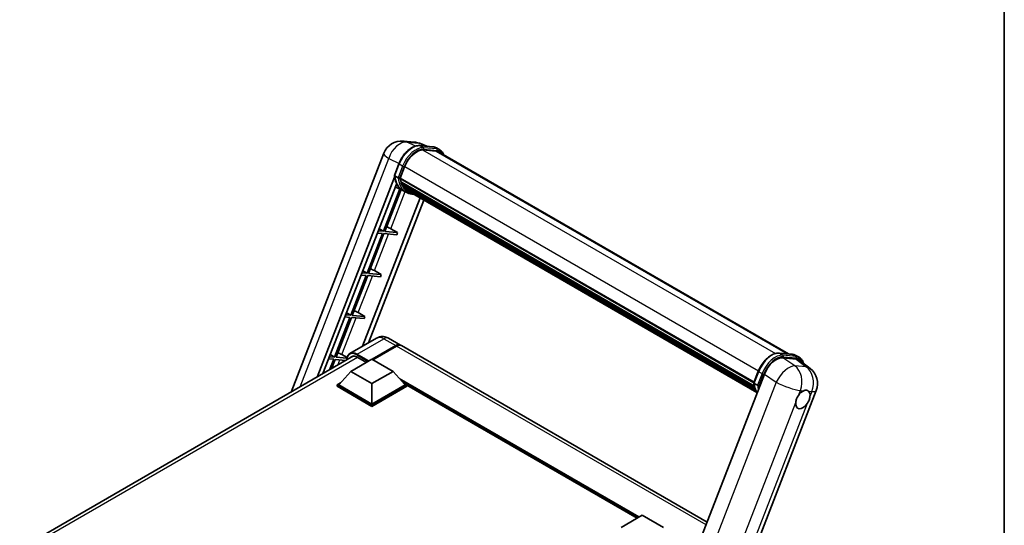
# Model space of a CAD drawing. Units: millimetres. Extents: x 87 to 9150, y 48 to 1734.
# Drawn here: x 1817 to 2433, y 546 to 862 of the extents above; entities that cross this region are included whole.
import ezdxf

# ---------------------------------------------------------------- set-up
doc = ezdxf.new("R2010")
doc.units = ezdxf.units.MM
doc.header["$LTSCALE"] = 6
for name, color, linetype, lineweight in [('Border (ISO)', 7, 'Continuous', 35), ('Visible (ISO)', 7, 'Continuous', 35), ('Visible Narrow (ISO)', 7, 'Continuous', 25)]:
    doc.layers.add(name, color=color, linetype=linetype, lineweight=lineweight)

# ---------------------------------------------------------------- blocks, each defined once
blk = doc.blocks.new('図面枠 tk図枠')
at = {"layer": 'Border (ISO)'}
blk.add_line((405.5, 289), (405.5, 8), dxfattribs=at)

msp = doc.modelspace()

# ---------------------------------------------------------------- linework, layer by layer
at = {"layer": 'Visible (ISO)'}
for p, q in [((2057.033, 786.439), (2064.264, 785.793)), ((2067.322, 783.628), (2075.589, 782.889)), ((2071.833, 783.225), (2067.853, 784.9)), ((1986.808, 629.417), (2044.779, 778.827)), ((2077.378, 780.234), (2069.254, 780.96)), ((2069.748, 780.94), (2078.015, 780.201)), ((2079.886, 780.991), (2077.764, 782.215)), ((2079.136, 779.692), (2298.093, 653.277)), ((2051.443, 765.021), (2054.24, 772.231)), ((2055.09, 763.248), (2057.867, 770.404)), ((2003.112, 638.83), (2051.607, 763.819)), ((2053.767, 763.471), (2051.646, 764.695)), ((2006.786, 640.951), (2052.797, 759.538)), ((2056.653, 755.719), (2052.097, 757.735)), ((2055.016, 763.014), (2276.321, 635.244)), ((2055.327, 762.575), (2055.025, 762.75)), ((2055.113, 763.306), (2276.431, 635.528)), ((2056.172, 759.74), (2055.775, 759.969)), ((2055.783, 760.153), (2276.804, 632.547)), ((2055.81, 760.707), (2276.631, 633.216)), ((2056.846, 758.39), (2277.283, 631.12)), ((2057.503, 757.406), (2057.024, 757.682)), ((2057.034, 757.776), (2277.569, 630.45)), ((2054.855, 756.515), (2044.572, 730.012)), ((2045.49, 729.93), (2055.666, 756.156)), ((2058.899, 754.421), (2056.778, 755.645)), ((2058.492, 756.531), (2277.847, 629.886)), ((2058.733, 755.956), (2278.212, 629.24)), ((2067.501, 750.894), (2031.508, 658.129)), ((2069.83, 749.549), (2035.182, 660.25)), ((2044.042, 728.645), (2034.39, 703.769)), ((2035.308, 703.687), (2044.96, 728.563)), ((2040.919, 728.924), (2044.042, 728.645)), ((2044.572, 730.012), (2041.449, 730.291)), ((2041.949, 731.579), (2044.572, 730.012)), ((2044.96, 728.563), (2052.898, 727.854)), ((2053.428, 729.221), (2045.49, 729.93)), ((2049.171, 731.641), (2053.428, 729.221)), ((2053.428, 729.221), (2052.898, 727.854)), ((2033.859, 702.402), (2024.207, 677.525)), ((2025.126, 677.443), (2034.778, 702.32)), ((2030.737, 702.681), (2033.859, 702.402)), ((2034.39, 703.769), (2031.267, 704.048)), ((2031.767, 705.335), (2034.39, 703.769)), ((2034.778, 702.32), (2042.715, 701.611)), ((2043.246, 702.978), (2035.308, 703.687)), ((2038.989, 705.398), (2043.246, 702.978)), ((2043.246, 702.978), (2042.715, 701.611)), ((2024.207, 677.525), (2021.085, 677.804)), ((2021.584, 679.092), (2024.207, 677.525)), ((2028.806, 679.154), (2033.063, 676.734)), ((2023.677, 676.158), (2014.025, 651.282)), ((2014.943, 651.2), (2024.595, 676.076)), ((2020.554, 676.437), (2023.677, 676.158)), ((2024.595, 676.076), (2032.533, 675.367)), ((2033.063, 676.734), (2025.126, 677.443)), ((2033.063, 676.734), (2032.533, 675.367)), ((2040.372, 663.246), (2023.667, 653.601)), ((2047.872, 663.098), (2055.297, 658.811)), ((2018.624, 652.911), (2021.894, 651.052)), ((2037.5, 649.971), (2052.297, 658.514)), ((2037.713, 649.849), (2052.297, 658.269)), ((2052.827, 658.208), (2038.031, 649.665)), ((2247.038, 548.109), (2055.827, 658.505)), ((2292.182, 653.805), (2300.449, 653.066)), ((1817.064, 531.415), (2025.932, 652.005)), ((2010.372, 650.194), (2013.495, 649.915)), ((2014.025, 651.282), (2010.902, 651.561)), ((2013.495, 649.915), (2010.949, 643.355)), ((2011.402, 652.849), (2014.025, 651.282)), ((2012.174, 644.062), (2014.413, 649.833)), ((2014.413, 649.833), (2021.13, 649.233)), ((2021.795, 650.588), (2014.943, 651.2)), ((2024.189, 642.347), (2037.447, 650.002)), ((2028.167, 651.319), (2033.947, 647.981)), ((2037.447, 650.002), (2050.706, 642.347)), ((2302.796, 650.103), (2294.474, 650.846)), ((2302.624, 652.393), (2304.746, 651.168)), ((2305.009, 649.255), (2311.536, 644.19)), ((2024.189, 642.347), (2016.658, 633.897)), ((2037.447, 634.693), (2024.189, 642.347)), ((2050.706, 642.347), (2037.447, 634.693)), ((2050.706, 642.347), (2058.236, 633.897)), ((2282.927, 640.607), (2221.789, 483.033)), ((2276.303, 635.198), (2279.1, 642.408)), ((2015.598, 633.897), (2017.782, 635.158)), ((2037.447, 634.693), (2037.447, 621.894)), ((2057.112, 635.158), (2059.297, 633.897)), ((2276.506, 634.872), (2278.627, 633.648)), ((2015.598, 633.039), (2015.598, 633.897)), ((2037.447, 621.282), (2015.598, 633.897)), ((2037.447, 620.424), (2015.598, 633.039)), ((2037.447, 621.894), (2016.658, 633.897)), ((2058.236, 633.897), (2037.447, 621.894)), ((2059.297, 633.897), (2037.447, 621.282)), ((2059.297, 633.039), (2037.447, 620.424)), ((2059.297, 633.039), (2059.297, 633.897)), ((2203.327, 550.548), (2059.297, 633.704)), ((2255.049, 474.911), (2315.366, 630.369)), ((2037.447, 620.424), (2037.447, 621.282)), ((2193.258, 544.735), (2206.517, 552.39)), ((2206.517, 552.39), (2219.775, 544.735))]:
    msp.add_line(p, q, dxfattribs=at)
for centre, start, end in [((2055.966, 774.487), 84.896091, 158.793977), ((2063.196, 773.841), 67.166358, 84.896091), ((2304.178, 634.71), 338.793977, 52.185752)]:
    msp.add_arc(centre, 12, start, end, dxfattribs=at)
for centre, major_axis, ratio, start_param, end_param in [((2065.399, 769.732), (6.15, 10.652), 0.5773503, 0.2617994, 1.8325957), ((2073.136, 769.299), (6, 10.392), 0.5773503, 0, 0.2617994), ((2073.666, 768.993), (6.15, 10.652), 0.5773503, 6.0618709, 6.5449847), ((2073.136, 769.299), (6.15, 10.652), 0.5773503, 6.0618709, 6.2400557), ((2069.013, 778.061), (-12.765, -22.11), 0.5773503, 5.9528099, 6.3036631), ((2055.461, 763.156), (-0.323, -0.559), 0.5773503, 4.8769335, 6.7711946), ((2071.664, 776.53), (-12.015, -20.811), 0.5773503, 5.6986349, 5.7149654), ((2072.195, 776.224), (12.165, 21.07), 0.5773503, 2.5543424, 2.6816454), ((2056.228, 760.295), (-0.323, -0.559), 0.5773503, 4.7479785, 6.9457275), ((2071.664, 776.53), (-12.015, -20.811), 0.5773503, 5.8821692, 5.8999786), ((2072.195, 776.224), (-12.165, -21.07), 0.5773503, 5.870468, 5.9977709), ((2057.479, 757.918), (-0.323, -0.559), 0.5773503, 4.9225114, 7.1202604), ((2072.195, 776.224), (-12.165, -21.07), 0.5773503, 6.0450009, 6.1723039), ((2071.664, 776.53), (-12.015, -20.811), 0.5773503, 6.084277, 6.1815617), ((2058.648, 756.403), (-0.173, -0.299), 0.5773503, 4.6179439, 5.139322), ((2059.178, 756.097), (-0.323, -0.559), 0.5773503, 5.0970444, 7.2896115), ((2058.648, 756.403), (-0.323, -0.559), 0.5773503, 0.9652956, 1.0064262), ((2072.195, 776.224), (-12.165, -21.07), 0.5773503, 6.2213885, 6.3449821), ((2071.664, 776.53), (-12.165, -21.07), 0.5773503, 0.0217991, 0.0617968), ((2061.273, 754.888), (-0.323, -0.559), 0.5773503, 5.2767591, 7.2896115), ((2060.742, 755.194), (-0.322, -0.559), 0.5773503, 0.9652956, 1.0064262), ((2046.701, 731.72), (-4.172, 1.688), 0.2213584, 4.1709455, 4.8226215), ((2036.518, 705.477), (-4.172, 1.688), 0.2213584, 4.1709455, 4.8226215), ((2026.336, 679.233), (-4.172, 1.688), 0.2213584, 4.1709455, 4.8226215), ((2052.297, 653.615), (3, 5.196), 0.5773503, 6.1946815, 7.0685835), ((2016.154, 652.99), (-4.172, 1.688), 0.2213584, 4.1709455, 4.8226215), ((2052.297, 653.615), (2.85, 4.936), 0.5773503, 0.1985475, 0.7853982), ((2052.827, 653.309), (3, 5.196), 0.5773503, 0, 0.7853982), ((2028.167, 645.501), (-3.563, 6.17), 0.5773503, 5.4977871, 6.6090683), ((2290.271, 639.864), (-5.952, -10.447), 0.579522, 3.4005679, 4.963768), ((2298.482, 639.131), (6.093, 10.418), 0.5751369, 6.2077098, 6.5477214), ((2306.961, 624.754), (3.188, 5.521), 0.5773503, 0.6487575, 1.4456376), ((2306.961, 624.754), (3.188, 5.521), 0.5773503, 5.3611464, 6.1580266), ((2306.961, 624.754), (-3.188, -5.521), 0.5773503, 5.3611464, 7.7288229)]:
    msp.add_ellipse(centre, major_axis=major_axis, ratio=ratio, start_param=start_param, end_param=end_param, dxfattribs=at)
for points, knots in [([(2054.24, 772.231), (2054.729, 773.492), (2055.351, 774.737), (2056.802, 777.084), (2057.631, 778.184), (2059.423, 780.14), (2060.386, 780.995), (2062.365, 782.378), (2063.381, 782.906), (2065.39, 783.573), (2066.385, 783.711), (2067.322, 783.628)], [0, 0, 0, 0, 0.3141593, 0.3141593, 0.6283185, 0.6283185, 0.9424778, 0.9424778, 1.2566371, 1.2566371, 1.5707963, 1.5707963, 1.5707963, 1.5707963]), ([(2075.589, 782.889), (2075.745, 782.875), (2075.899, 782.855), (2076.205, 782.803), (2076.355, 782.77), (2076.652, 782.693), (2076.797, 782.648), (2077.084, 782.545), (2077.224, 782.488), (2077.499, 782.361), (2077.633, 782.291), (2077.764, 782.215)], [1.57079633, 1.57079633, 1.57079633, 1.57079633, 1.6231562, 1.6231562, 1.67551608, 1.67551608, 1.72787596, 1.72787596, 1.78023584, 1.78023584, 1.83259571, 1.83259571, 1.83259571, 1.83259571]), ([(2082.383, 777.817), (2082.172, 778.413), (2081.897, 778.96), (2081.106, 780.085), (2080.54, 780.613), (2079.886, 780.991)], [3.9915749, 3.9915749, 3.9915749, 3.9915749, 4.1887902, 4.1887902, 4.45058959, 4.45058959, 4.45058959, 4.45058959]), ([(2051.443, 765.021), (2051.434, 764.999), (2051.43, 764.976), (2051.434, 764.909), (2051.454, 764.863), (2051.528, 764.775), (2051.58, 764.733), (2051.646, 764.695)], [-0.047751254, -0.047751254, -0.047751254, -0.047751254, -0.037622081, -0.037622081, -0.018555609, -0.018555609, 0, 0, 0, 0]), ([(2056.778, 755.645), (2056.191, 755.984), (2055.642, 756.39), (2054.634, 757.323), (2054.175, 757.85), (2053.355, 759.013), (2052.994, 759.649), (2052.372, 761.014), (2052.112, 761.744), (2051.695, 763.285), (2051.538, 764.096), (2051.433, 764.941)], [4.97418837, 4.97418837, 4.97418837, 4.97418837, 5.104549, 5.104549, 5.23490964, 5.23490964, 5.36527027, 5.36527027, 5.4956309, 5.4956309, 5.62599154, 5.62599154, 5.62599154, 5.62599154]), ([(2053.767, 763.471), (2053.833, 763.433), (2053.91, 763.4), (2054.082, 763.346), (2054.176, 763.326), (2054.37, 763.301), (2054.469, 763.298), (2054.615, 763.307), (2054.665, 763.313), (2054.76, 763.331), (2054.804, 763.342), (2054.845, 763.357), (2054.846, 763.357), (2054.847, 763.357)], [-0.08074557, -0.08074557, -0.08074557, -0.08074557, -0.062153826, -0.062153826, -0.043050226, -0.043050226, -0.022867521, -0.022867521, -0.011463002, -0.011463002, 0, 0, 0.000334779, 0.000334779, 0.000334779, 0.000334779]), ([(2058.899, 754.421), (2059.957, 753.81), (2061.139, 753.417), (2062.783, 753.201), (2063.174, 753.171), (2063.572, 753.162)], [1.30899694, 1.30899694, 1.30899694, 1.30899694, 1.54377258, 1.54377258, 1.61540403, 1.61540403, 1.61540403, 1.61540403]), ([(2047.872, 663.098), (2047.525, 663.298), (2047.151, 663.483), (2046.333, 663.806), (2045.889, 663.944), (2044.922, 664.139), (2044.399, 664.196), (2043.287, 664.184), (2042.698, 664.113), (2041.515, 663.804), (2040.922, 663.564), (2040.372, 663.246)], [3.14159265, 3.14159265, 3.14159265, 3.14159265, 3.29867229, 3.29867229, 3.45575192, 3.45575192, 3.61283155, 3.61283155, 3.76991118, 3.76991118, 3.92699082, 3.92699082, 3.92699082, 3.92699082]), ([(2021.696, 649.559), (2021.704, 649.863), (2021.73, 650.158), (2021.825, 650.797), (2021.905, 651.135), (2022.117, 651.768), (2022.25, 652.063), (2022.569, 652.602), (2022.755, 652.846), (2023.176, 653.272), (2023.411, 653.454), (2023.667, 653.601)], [1.60238608, 1.60238608, 1.60238608, 1.60238608, 1.72787596, 1.72787596, 1.88495559, 1.88495559, 2.04203522, 2.04203522, 2.19911486, 2.19911486, 2.35619449, 2.35619449, 2.35619449, 2.35619449]), ([(2279.1, 642.408), (2279.589, 643.669), (2280.211, 644.914), (2281.662, 647.261), (2282.491, 648.361), (2284.283, 650.317), (2285.246, 651.172), (2287.225, 652.555), (2288.241, 653.083), (2290.25, 653.75), (2291.245, 653.888), (2292.182, 653.805)], [3.1415927, 3.1415927, 3.1415927, 3.1415927, 3.4557519, 3.4557519, 3.7699112, 3.7699112, 4.0840704, 4.0840704, 4.3982297, 4.3982297, 4.712389, 4.712389, 4.712389, 4.712389]), ([(2300.449, 653.066), (2300.605, 653.052), (2300.759, 653.032), (2301.065, 652.98), (2301.215, 652.947), (2301.511, 652.87), (2301.657, 652.825), (2301.944, 652.722), (2302.084, 652.665), (2302.359, 652.538), (2302.493, 652.468), (2302.624, 652.393)], [4.71238898, 4.71238898, 4.71238898, 4.71238898, 4.76474886, 4.76474886, 4.81710874, 4.81710874, 4.86946861, 4.86946861, 4.92182849, 4.92182849, 4.97418837, 4.97418837, 4.97418837, 4.97418837]), ([(2307.434, 647.373), (2307.432, 647.38), (2307.43, 647.386), (2307.205, 648.226), (2306.868, 648.979), (2305.966, 650.262), (2305.4, 650.79), (2304.746, 651.168)], [7.06655706, 7.06655706, 7.06655706, 7.06655706, 7.06858347, 7.06858347, 7.33038286, 7.33038286, 7.59218225, 7.59218225, 7.59218225, 7.59218225]), ([(2276.303, 635.198), (2276.294, 635.176), (2276.29, 635.153), (2276.294, 635.086), (2276.314, 635.04), (2276.388, 634.952), (2276.44, 634.91), (2276.506, 634.872)], [-0.047751254, -0.047751254, -0.047751254, -0.047751254, -0.037622081, -0.037622081, -0.018555609, -0.018555609, 0, 0, 0, 0]), ([(2278.4, 628.94), (2278.081, 629.429), (2277.795, 629.953), (2277.232, 631.191), (2276.972, 631.921), (2276.555, 633.462), (2276.398, 634.273), (2276.293, 635.118)], [2.11768308, 2.11768308, 2.11768308, 2.11768308, 2.22367762, 2.22367762, 2.35403825, 2.35403825, 2.48439888, 2.48439888, 2.48439888, 2.48439888]), ([(2279.707, 633.534), (2279.706, 633.534), (2279.705, 633.534), (2279.664, 633.519), (2279.62, 633.508), (2279.525, 633.49), (2279.475, 633.484), (2279.329, 633.475), (2279.23, 633.478), (2279.036, 633.503), (2278.942, 633.523), (2278.77, 633.577), (2278.693, 633.61), (2278.627, 633.648)], [-0.000334779, -0.000334779, -0.000334779, -0.000334779, 0, 0, 0.011463002, 0.011463002, 0.022867521, 0.022867521, 0.043050226, 0.043050226, 0.062153826, 0.062153826, 0.08074557, 0.08074557, 0.08074557, 0.08074557]), ([(2307.575, 630.265), (2307.618, 630.283), (2307.662, 630.301), (2308.245, 630.526), (2308.763, 630.607), (2309.654, 630.527), (2310.09, 630.361), (2310.468, 630.05), (2310.495, 630.027), (2310.522, 630.002)], [4.48212902, 4.48212902, 4.48212902, 4.48212902, 4.49369262, 4.49369262, 4.63906734, 4.63906734, 4.78444206, 4.78444206, 4.79600565, 4.79600565, 4.79600565, 4.79600565]), ([(2302.495, 622.885), (2302.501, 622.938), (2302.508, 622.992), (2302.604, 623.724), (2302.794, 624.444), (2303.308, 625.769), (2303.67, 626.469), (2304.128, 627.167), (2304.162, 627.218), (2304.197, 627.269)], [4.48212902, 4.48212902, 4.48212902, 4.48212902, 4.49369262, 4.49369262, 4.63906734, 4.63906734, 4.78444206, 4.78444206, 4.79600565, 4.79600565, 4.79600565, 4.79600565]), ([(2311.427, 626.623), (2311.421, 626.57), (2311.414, 626.517), (2311.316, 625.786), (2311.115, 625.072), (2310.602, 623.747), (2310.25, 623.041), (2309.794, 622.341), (2309.76, 622.29), (2309.726, 622.239)], [4.48212902, 4.48212902, 4.48212902, 4.48212902, 4.49369262, 4.49369262, 4.63906734, 4.63906734, 4.78444206, 4.78444206, 4.79600565, 4.79600565, 4.79600565, 4.79600565])]:
    msp.add_open_spline(points, degree=3, knots=knots, dxfattribs=at)
at = {"layer": 'Visible Narrow (ISO)'}
for p, q in [((2059.453, 785.807), (2066.683, 785.161)), ((2064.684, 783.333), (2059.453, 785.807)), ((2066.683, 785.161), (2071.133, 783.287)), ((2067.52, 783.564), (2075.787, 782.826)), ((2069.642, 782.339), (2067.52, 783.564)), ((2077.909, 781.601), (2069.642, 782.339)), ((2077.909, 781.601), (2075.787, 782.826)), ((2069.137, 780.958), (2289.772, 653.574)), ((2069.907, 781.35), (2078.174, 780.611)), ((2077.378, 780.234), (2297.125, 653.363)), ((1992.468, 632.685), (2047.906, 775.567)), ((2047.906, 775.567), (2054.354, 772.518)), ((2051.646, 764.695), (2054.48, 772.001)), ((2056.602, 770.776), (2053.767, 763.471)), ((2056.602, 770.776), (2054.48, 772.001)), ((2054.847, 763.357), (2057.591, 770.429)), ((2057.895, 770.477), (2279.215, 642.698)), ((2049.171, 731.641), (2058.172, 754.84)), ((2038.989, 705.398), (2047.876, 728.303)), ((2028.806, 679.154), (2037.693, 702.059)), ((2018.624, 652.911), (2027.511, 675.816)), ((2028.167, 653.156), (2044.872, 662.801)), ((2044.872, 662.801), (2052.297, 658.514)), ((2035.538, 648.9), (2028.167, 653.156)), ((2052.562, 658.116), (2037.978, 649.696)), ((2052.562, 658.116), (2052.297, 658.269)), ((2246.395, 546.451), (2052.827, 658.208)), ((2292.38, 653.741), (2300.647, 653.003)), ((2292.38, 653.741), (2294.501, 652.516)), ((2300.647, 653.003), (2302.769, 651.778)), ((2028.432, 651.166), (1819.217, 530.375)), ((2016.061, 646.306), (2017.329, 649.573)), ((2027.901, 652.696), (2035.008, 648.594)), ((2301.914, 645.822), (2294.474, 650.846)), ((2302.769, 651.778), (2294.501, 652.516)), ((2294.767, 651.527), (2303.034, 650.788)), ((2302.796, 650.103), (2309.144, 645.176)), ((2276.506, 634.872), (2279.34, 642.178)), ((2281.461, 640.953), (2278.627, 633.648)), ((2279.34, 642.178), (2281.461, 640.953)), ((2279.707, 633.534), (2282.451, 640.606)), ((2282.927, 640.607), (2290.367, 635.582)), ((2309.144, 645.176), (2301.914, 645.822)), ((2204.661, 551.318), (2054.64, 637.933)), ((2204.024, 550.951), (2055.988, 636.419)), ((2203.547, 550.675), (2057, 635.284)), ((2290.367, 635.582), (2229.388, 478.418)), ((2304.197, 627.269), (2305.433, 630.457)), ((2305.433, 630.457), (2307.575, 630.265)), ((2310.522, 630.002), (2312.664, 629.811)), ((2312.664, 629.811), (2311.427, 626.623)), ((2245.588, 476.215), (2302.495, 622.885)), ((2309.726, 622.239), (2252.819, 475.57))]:
    msp.add_line(p, q, dxfattribs=at)
for centre, major_axis, ratio, start_param, end_param in [((2055.966, 774.487), (5.131, 10.848), 0.6598078, 0.214843, 1.7780431), ((2062.747, 771.263), (6.75, 11.691), 0.5773503, 0.2617994, 1.8325957), ((2064.869, 770.038), (6.75, 11.691), 0.5773503, 0.2617994, 1.8325957), ((2055.966, 774.487), (1.068, 11.952), 0.7886751, 6.0195724, 6.2831853), ((2063.196, 773.841), (1.068, 11.952), 0.7886751, 6.0195724, 6.2831853), ((2063.196, 773.841), (4.657, 11.06), 0.5228518, 0, 0.1890606), ((2067.255, 782.881), (0.067, 0.747), 0.7886751, 5.9323059, 6.2831853), ((2069.376, 781.656), (0.067, 0.747), 0.7886751, 4.3615096, 5.9323059), ((2075.522, 782.142), (0.067, 0.747), 0.7886751, 5.9323059, 6.2831853), ((2071.014, 770.524), (6.75, 11.691), 0.5773503, 0, 0.2617994), ((2055.966, 774.487), (-11.187, 4.341), 0.2113249, 0, 0.8516156), ((2065.399, 769.732), (6.375, 11.042), 0.5773503, 0.2617994, 1.8325957), ((2077.643, 780.918), (0.067, 0.747), 0.7886751, 4.3615096, 5.9323059), ((2073.136, 769.299), (6.75, 11.691), 0.5773503, 0, 0.2617994), ((2073.666, 768.993), (6.375, 11.042), 0.5773503, 5.9384841, 6.5449847), ((2054.939, 771.96), (-0.699, 0.271), 0.2113249, 0, 0.938882), ((2057.061, 770.735), (0.699, -0.271), 0.2113249, 4.0804747, 5.651271), ((2069.543, 777.755), (-12.765, -22.11), 0.5773503, 5.6289642, 6.2831853), ((2071.664, 776.53), (-12.765, -22.11), 0.5773503, 5.6289642, 6.2831853), ((2072.195, 776.224), (-12.39, -21.46), 0.5773503, 5.6391752, 6.4836907), ((2044.872, 655.452), (-4.5, 7.794), 0.5773503, 5.4977871, 6.2831853), ((2044.872, 657.902), (3, 5.196), 0.5773503, 0, 0.7853982), ((2027.901, 645.654), (-4.313, 7.469), 0.5773503, 5.4977871, 7.0030955), ((2028.167, 645.807), (-4.5, 7.794), 0.5773503, 5.4977871, 6.2831853), ((2028.167, 652.85), (0.188, 0.325), 0.5773503, 0.7853982, 2.3561945), ((2052.562, 653.462), (-2.85, -4.936), 0.5773503, 3.7049784, 3.9269908), ((2052.562, 657.81), (0.187, -0.325), 0.5773503, 2.1720605, 2.3561945), ((2287.607, 641.44), (6.75, 11.691), 0.5773503, 0.2617994, 1.8325957), ((2292.115, 653.058), (0.067, 0.747), 0.7886751, 5.9323059, 6.2831853), ((2300.382, 652.319), (0.067, 0.747), 0.7886751, 5.9323059, 6.2831853), ((2295.874, 640.701), (6.75, 11.691), 0.5773503, 0, 0.2617994), ((2289.729, 640.215), (6.75, 11.691), 0.5773503, 0.2617994, 1.8325957), ((2290.259, 639.909), (6.375, 11.042), 0.5773503, 0.2617994, 1.8325957), ((2294.236, 651.833), (0.067, 0.747), 0.7886751, 4.3615096, 5.9323059), ((2302.503, 651.095), (0.067, 0.747), 0.7886751, 4.3615096, 5.9323059), ((2297.996, 639.476), (6.75, 11.691), 0.5773503, 0, 0.2617994), ((2298.526, 639.17), (6.375, 11.042), 0.5773503, 5.8631744, 6.5449847), ((2279.799, 642.137), (-0.699, 0.271), 0.2113249, 0, 0.938882), ((2281.921, 640.912), (0.699, -0.271), 0.2113249, 4.0804747, 5.651271), ((2296.948, 635.356), (6.715, 9.945), 0.4861546, 0.3031075, 1.8663076), ((2296.948, 635.356), (1.068, 11.952), 0.7886751, 4.3615096, 5.8450394), ((2304.178, 634.71), (-1.068, -11.952), 0.7886751, 1.2199169, 2.7034468), ((2304.178, 634.71), (7.357, 9.48), 0.6231105, 0, 0.3400116), ((2294.403, 647.932), (-12.765, -22.11), 0.5773503, 5.6289642, 5.9819203), ((2296.948, 635.356), (11.187, -4.341), 0.2113249, 4.1677411, 5.651271), ((2296.524, 646.707), (-12.765, -22.11), 0.5773503, 5.6289642, 5.7775378), ((2297.055, 646.401), (12.39, 21.46), 0.5773503, 2.4975825, 2.5452048), ((2304.178, 634.71), (11.187, -4.341), 0.2113249, 5.651271, 6.2831853)]:
    msp.add_ellipse(centre, major_axis=major_axis, ratio=ratio, start_param=start_param, end_param=end_param, dxfattribs=at)

# ---------------------------------------------------------------- block references
at = {"xscale": 6, "yscale": 6, "zscale": 6}
msp.add_blockref('図面枠 tk図枠', (0, 0), dxfattribs=at)

doc.saveas('drawing.dxf')
